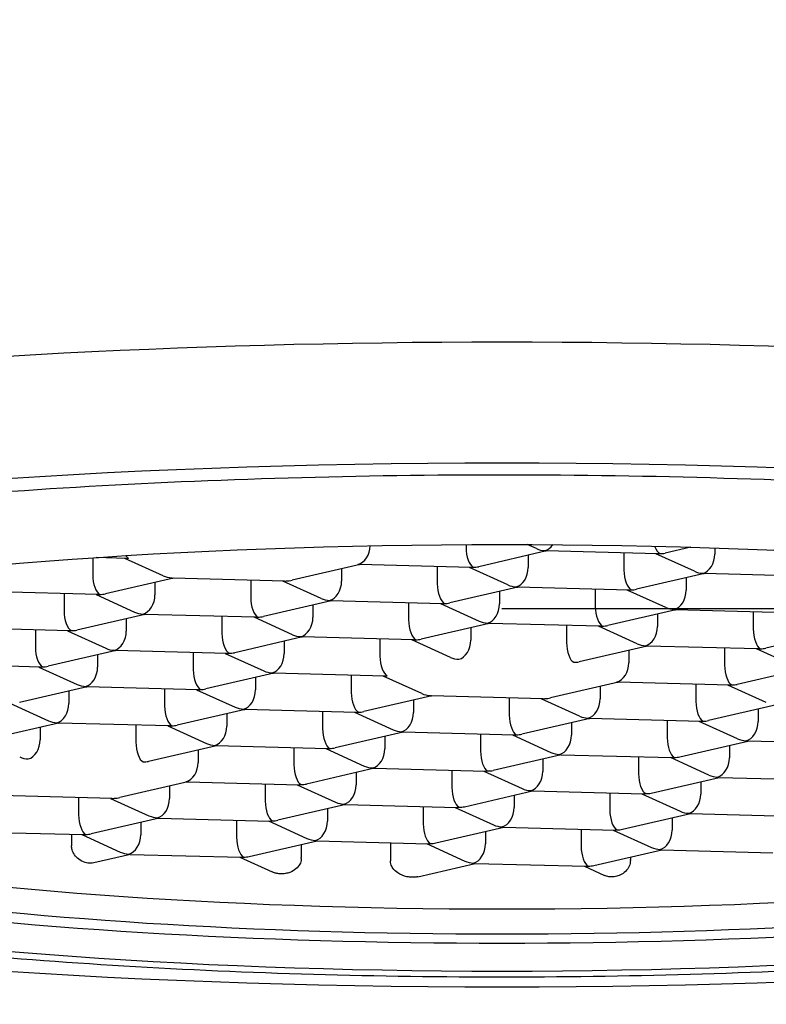
# Model space of a CAD drawing. Units: millimetres. Extents: x 1316 to 1932, y 297 to 853.
# Drawn here: x 1341 to 1346, y 684 to 692 of the extents above; entities that cross this region are included whole.
import ezdxf

# ---------------------------------------------------------------- set-up
doc = ezdxf.new("R2010")
doc.units = ezdxf.units.MM
doc.header["$LTSCALE"] = 3
doc.layers.get('0').update_dxf_attribs({"lineweight": 25})
doc.styles.get("Standard").update_dxf_attribs({"font": 'arial.ttf'})
doc.dimstyles.get("Standard").update_dxf_attribs({"dimscale": 3, "dimtxt": 7, "dimasz": 1, "dimexe": 1, "dimexo": 0, "dimgap": 0.762, "dimtad": 1, "dimtoh": 1, "dimdec": 0, "dimzin": 0, "dimdsep": 46, "dimtxsty": 'Standard', "dimblk": 'ARCHTICK', "dimcen": 0.09, "dimclrd": 8, "dimclre": 8, "dimadec": 0, "dimazin": 0, "dimtfac": 1, "dimtdec": 0, "dimtofl": 0, "dimtmove": 2, "dimatfit": 3, "dimfxl": 1, "dimtolj": 2, "dimtzin": 0, "dimarcsym": 0})

# ---------------------------------------------------------------- blocks, each defined once
blk = doc.blocks.new('_ArchTick')
at = {"color": 0, "linetype": 'ByBlock', "const_width": 0.15}
blk.add_lwpolyline([(-0.5, -0.5), (0.5, 0.5)], dxfattribs=at)
blk = doc.blocks.new('*D102')
at = {"color": 8, "lineweight": -2, "transparency": 16777216}
for p, q in [((1344.2447, 851.5167), (1472.6913, 851.5167)), ((1469.6913, 851.5167), (1469.6913, 631.848)), ((1344.2447, 631.848), (1472.6913, 631.848))]:
    blk.add_line(p, q, dxfattribs=at)
at = {"layer": 'Defpoints', "color": 0, "transparency": 16777216}
for p in [(1344.2447, 851.5167), (1344.2447, 631.848), (1469.6913, 631.848)]:
    blk.add_point(p, dxfattribs=at)
at = {"color": 8, "lineweight": -2, "transparency": 16777216, "xscale": 3, "yscale": 3, "zscale": 3}
for p, rotation in [((1469.6913, 851.5167), 90), ((1469.6913, 631.848), 270)]:
    blk.add_blockref('_ArchTick', p, dxfattribs=dict(at, rotation=rotation))
at = {"color": 0, "transparency": 16777216, "insert": (1456.6833, 741.6823), "char_height": 21, "attachment_point": 5, "rotation": 90}
blk.add_mtext('\\A2;220', dxfattribs=at)
blk = doc.blocks.new('*D103')
at = {"color": 8, "lineweight": -2, "transparency": 16777216}
for p, q in [((1344.1729, 687.2492), (1426.7158, 687.2492)), ((1423.7158, 687.2492), (1423.7158, 631.848)), ((1344.1729, 631.848), (1426.7158, 631.848))]:
    blk.add_line(p, q, dxfattribs=at)
at = {"layer": 'Defpoints', "color": 0, "transparency": 16777216}
for p in [(1344.1729, 687.2492), (1344.1729, 631.848), (1423.7158, 631.848)]:
    blk.add_point(p, dxfattribs=at)
at = {"color": 8, "lineweight": -2, "transparency": 16777216, "xscale": 3, "yscale": 3, "zscale": 3}
for p, rotation in [((1423.7158, 687.2492), 90), ((1423.7158, 631.848), 270)]:
    blk.add_blockref('_ArchTick', p, dxfattribs=dict(at, rotation=rotation))
at = {"color": 0, "transparency": 16777216, "insert": (1410.7507, 659.5486), "char_height": 21, "attachment_point": 5, "rotation": 90}
blk.add_mtext('\\A2;55', dxfattribs=at)

msp = doc.modelspace()

# ---------------------------------------------------------------- linework, layer by layer
at = {"color": 0}
for p, q in [((1343.9044, 687.7281), (1343.9044, 687.7058)), ((1344.4298, 687.6971), (1344.3608, 687.7285)), ((1345.5818, 687.708), (1345.3917, 687.664)), ((1345.7616, 687.7023), (1345.7616, 687.657)), ((1341.1188, 687.6286), (1341.1188, 687.5028)), ((1341.37, 687.6243), (1341.1436, 687.6302)), ((1341.6442, 687.4941), (1341.3578, 687.6246)), ((1344.5062, 687.68), (1343.999, 687.5625)), ((1344.3688, 687.6482), (1344.3688, 687.5555)), ((1345.3343, 687.6582), (1344.5034, 687.68)), ((1345.0831, 687.6648), (1345.0831, 687.5367)), ((1345.6085, 687.528), (1345.322, 687.6585)), ((1343.1135, 687.5785), (1342.6062, 687.461)), ((1342.976, 687.5467), (1342.976, 687.454)), ((1343.9415, 687.5567), (1343.1107, 687.5786)), ((1343.6903, 687.5633), (1343.6903, 687.4352)), ((1344.2157, 687.4265), (1343.9293, 687.557)), ((1341.7207, 687.477), (1341.2134, 687.3595)), ((1342.5488, 687.4552), (1341.7179, 687.4771)), ((1345.6849, 687.5109), (1345.1777, 687.3935)), ((1345.5475, 687.4791), (1345.5475, 687.3864)), ((1346.513, 687.4892), (1345.6822, 687.511)), ((1341.5833, 687.4452), (1341.5833, 687.3525)), ((1342.2976, 687.4618), (1342.2976, 687.3337)), ((1342.823, 687.325), (1342.5365, 687.4555)), ((1344.2922, 687.4094), (1343.7849, 687.292)), ((1345.1203, 687.3877), (1344.2894, 687.4095)), ((1344.8691, 687.3943), (1344.8691, 687.2661)), ((1341.156, 687.3537), (1340.3251, 687.3756)), ((1340.9048, 687.3603), (1340.9048, 687.2322)), ((1341.1437, 687.354), (1341.4302, 687.2235)), ((1344.1548, 687.3776), (1344.1548, 687.2849)), ((1345.3945, 687.2574), (1345.108, 687.388)), ((1342.8994, 687.3079), (1342.3922, 687.1905)), ((1342.762, 687.2761), (1342.762, 687.1834)), ((1343.7275, 687.2862), (1342.8966, 687.308)), ((1343.4763, 687.2928), (1343.4763, 687.1646)), ((1343.7152, 687.2865), (1344.0017, 687.1559)), ((1341.5067, 687.2064), (1340.9994, 687.089)), ((1341.3692, 687.1746), (1341.3692, 687.0819)), ((1342.3347, 687.1847), (1341.5039, 687.2065)), ((1342.0835, 687.1913), (1342.0835, 687.0631)), ((1342.6089, 687.0544), (1342.3225, 687.185)), ((1345.4709, 687.2404), (1344.9637, 687.1229)), ((1345.3335, 687.2085), (1345.3335, 687.1159)), ((1346.299, 687.2186), (1345.4681, 687.2404)), ((1346.0478, 687.2252), (1346.0478, 687.0971)), ((1340.942, 687.0832), (1340.1111, 687.105)), ((1344.0782, 687.1389), (1343.5709, 687.0214)), ((1343.9407, 687.107), (1343.9407, 687.0144)), ((1344.9062, 687.1171), (1344.0754, 687.1389)), ((1344.655, 687.1237), (1344.655, 686.9956)), ((1345.1804, 686.9869), (1344.894, 687.1174)), ((1340.6908, 687.0898), (1340.6908, 686.9616)), ((1340.9297, 687.0835), (1341.2162, 686.9529)), ((1342.6854, 687.0374), (1342.1781, 686.9199)), ((1343.5135, 687.0156), (1342.6826, 687.0374)), ((1346.6496, 687.0713), (1346.1424, 686.9539)), ((1342.548, 687.0055), (1342.548, 686.9129)), ((1343.2623, 687.0222), (1343.2623, 686.8941)), ((1343.7877, 686.8854), (1343.5012, 687.0159)), ((1345.2569, 686.9698), (1344.7496, 686.8524)), ((1346.085, 686.9481), (1345.2541, 686.9699)), ((1345.8338, 686.9547), (1345.8338, 686.8265)), ((1341.2926, 686.9359), (1340.7854, 686.8184)), ((1341.1552, 686.904), (1341.1552, 686.8114)), ((1342.1207, 686.9141), (1341.2898, 686.9359)), ((1341.8695, 686.9207), (1341.8695, 686.7926)), ((1342.1084, 686.9144), (1342.3949, 686.7839)), ((1345.1195, 686.938), (1345.1195, 686.8453)), ((1346.3591, 686.8178), (1346.0727, 686.9484)), ((1340.7279, 686.8126), (1339.8971, 686.8344)), ((1340.7157, 686.8129), (1341.0021, 686.6824)), ((1342.4714, 686.7668), (1341.9641, 686.6494)), ((1342.3339, 686.735), (1342.3339, 686.6423)), ((1343.2994, 686.7451), (1342.4686, 686.7669)), ((1343.0482, 686.7517), (1343.0482, 686.6235)), ((1343.5736, 686.6148), (1343.2872, 686.7454)), ((1346.4356, 686.8008), (1345.9284, 686.6833)), ((1341.0786, 686.6653), (1340.5713, 686.5479)), ((1341.9067, 686.6436), (1341.0758, 686.6654)), ((1345.0428, 686.6993), (1344.5356, 686.5818)), ((1344.9054, 686.6674), (1344.9054, 686.5747)), ((1345.8709, 686.6775), (1345.0401, 686.6993)), ((1345.6197, 686.6841), (1345.6197, 686.556)), ((1346.1451, 686.5473), (1345.8587, 686.6778)), ((1340.9412, 686.6335), (1340.9412, 686.5408)), ((1341.6555, 686.6502), (1341.6555, 686.522)), ((1341.8944, 686.6439), (1342.1809, 686.5133)), ((1343.6501, 686.5978), (1343.1428, 686.4803)), ((1344.4782, 686.576), (1343.6473, 686.5978)), ((1340.5016, 686.5424), (1340.7881, 686.4118)), ((1343.5127, 686.5659), (1343.5127, 686.4732)), ((1344.227, 686.5826), (1344.227, 686.4545)), ((1344.7524, 686.4458), (1344.4659, 686.5763)), ((1346.2216, 686.5302), (1345.7143, 686.4127)), ((1342.2573, 686.4963), (1341.7501, 686.3788)), ((1342.1199, 686.4644), (1342.1199, 686.3717)), ((1343.0854, 686.4745), (1342.2545, 686.4963)), ((1342.8342, 686.4811), (1342.8342, 686.353)), ((1343.0731, 686.4748), (1343.3596, 686.3443)), ((1346.0841, 686.4984), (1346.0841, 686.4057)), ((1340.8646, 686.3948), (1340.3573, 686.2773)), ((1341.6926, 686.373), (1340.8618, 686.3948)), ((1341.4414, 686.3796), (1341.4414, 686.2515)), ((1341.6804, 686.3733), (1341.9668, 686.2428)), ((1344.8288, 686.4287), (1344.3216, 686.3112)), ((1344.6914, 686.3969), (1344.6914, 686.3042)), ((1345.6569, 686.4069), (1344.826, 686.4288)), ((1345.4057, 686.4135), (1345.4057, 686.2854)), ((1345.9311, 686.2767), (1345.6446, 686.4073)), ((1340.7271, 686.3629), (1340.7271, 686.2702)), ((1343.4361, 686.3272), (1342.9288, 686.2097)), ((1343.2986, 686.2954), (1343.2986, 686.2027)), ((1344.2641, 686.3054), (1343.4333, 686.3273)), ((1344.0129, 686.312), (1344.0129, 686.1839)), ((1344.2519, 686.3058), (1344.5383, 686.1752)), ((1342.0433, 686.2257), (1341.536, 686.1082)), ((1342.0405, 686.2258), (1342.8714, 686.2039)), ((1345.5003, 686.1422), (1346.0075, 686.2596)), ((1345.8701, 686.2278), (1345.8701, 686.1351)), ((1346.8356, 686.2379), (1346.0047, 686.2597)), ((1341.9059, 686.1939), (1341.9059, 686.1012)), ((1342.6202, 686.2105), (1342.6202, 686.0824)), ((1342.8591, 686.2043), (1343.1456, 686.0737)), ((1344.6148, 686.1581), (1344.1075, 686.0407)), ((1344.612, 686.1582), (1345.4429, 686.1364)), ((1344.4774, 686.1263), (1344.4774, 686.0336)), ((1345.1917, 686.143), (1345.1917, 686.0149)), ((1345.717, 686.0062), (1345.4306, 686.1367)), ((1343.222, 686.0566), (1342.7148, 685.9392)), ((1343.0846, 686.0248), (1343.0846, 685.9321)), ((1343.2192, 686.0567), (1344.0501, 686.0349)), ((1343.7989, 686.0415), (1343.7989, 685.9134)), ((1344.0378, 686.0352), (1344.3243, 685.9047)), ((1341.8293, 685.9551), (1341.322, 685.8377)), ((1341.6918, 685.9233), (1341.6918, 685.8306)), ((1341.8265, 685.9552), (1342.6573, 685.9334)), ((1342.4061, 685.94), (1342.4061, 685.8119)), ((1342.6451, 685.9337), (1342.9315, 685.8032)), ((1345.2863, 685.8716), (1345.7935, 685.9891)), ((1345.6561, 685.9573), (1345.6561, 685.8646)), ((1345.7907, 685.9892), (1346.6216, 685.9673)), ((1341.2646, 685.8319), (1340.4337, 685.8537)), ((1343.8935, 685.7701), (1344.4007, 685.8876)), ((1344.2633, 685.8558), (1344.2633, 685.7631)), ((1344.398, 685.8877), (1345.2288, 685.8658)), ((1344.9776, 685.8724), (1344.9776, 685.7443)), ((1345.2166, 685.8661), (1345.503, 685.7356)), ((1341.0134, 685.8385), (1341.0134, 685.7104)), ((1341.2523, 685.8322), (1341.5388, 685.7017)), ((1343.008, 685.7861), (1342.5007, 685.6686)), ((1343.0052, 685.7862), (1343.8361, 685.7643)), ((1342.8706, 685.7543), (1342.8706, 685.6616)), ((1343.5849, 685.7709), (1343.5849, 685.6428)), ((1343.8238, 685.7647), (1344.1103, 685.6341)), ((1345.0722, 685.6011), (1345.5795, 685.7185)), ((1345.5767, 685.7186), (1346.4075, 685.6968)), ((1341.6152, 685.6846), (1341.108, 685.5671)), ((1341.4778, 685.6528), (1341.4778, 685.5601)), ((1341.6124, 685.6847), (1342.4433, 685.6628)), ((1342.1921, 685.6694), (1342.1921, 685.5413)), ((1342.431, 685.6632), (1342.7175, 685.5326)), ((1345.442, 685.6867), (1345.442, 685.594)), ((1340.2197, 685.5832), (1341.0505, 685.5613)), ((1340.9608, 685.5637), (1340.9608, 685.486)), ((1341.0383, 685.5617), (1341.3247, 685.4311)), ((1343.6795, 685.4996), (1344.1867, 685.617)), ((1344.0493, 685.5852), (1344.0493, 685.4925)), ((1344.1839, 685.6171), (1345.0148, 685.5953)), ((1344.7636, 685.6019), (1344.7636, 685.4737)), ((1345.0025, 685.5956), (1345.289, 685.4651)), ((1342.2867, 685.3981), (1342.794, 685.5155)), ((1342.675, 685.488), (1342.675, 685.3914)), ((1342.7912, 685.5156), (1343.622, 685.4938)), ((1343.3401, 685.5012), (1343.3401, 685.3739)), ((1343.6098, 685.4941), (1343.8962, 685.3636)), ((1341.4012, 685.414), (1341.126, 685.3503)), ((1341.3984, 685.4141), (1342.2293, 685.3923)), ((1344.8582, 685.3305), (1345.3654, 685.448)), ((1345.3626, 685.448), (1346.1935, 685.4262)), ((1342.217, 685.3926), (1342.4567, 685.2834)), ((1343.5437, 685.2471), (1343.9727, 685.3465)), ((1343.9699, 685.3465), (1344.8008, 685.3247)), ((1345.1311, 685.3937), (1345.1311, 685.3765)), ((1344.7885, 685.325), (1344.9385, 685.2567))]:
    msp.add_line(p, q, dxfattribs=at)
for centre, major_axis, ratio, start_param, end_param in [((1344.173, 687.0613), (-11.95, 0), 0.182236, 3.543035, 5.881762), ((1343.1008, 687.7039), (0.0284, 0.1231), 0.687461, 3.465631, 4.989636), ((1343.958, 687.6813), (0.0126, -0.1252), 0.41599, 4.474252, 6.045048), ((1344.4936, 687.8054), (-0.1423, 0.0143), 0.858065, 1.193732, 1.656697), ((1344.4936, 687.8054), (0.0284, 0.1231), 0.687461, 3.465631, 4.193512), ((1345.3507, 687.7828), (0.0126, -0.1252), 0.41599, 5.239778, 6.045048), ((1341.3865, 687.7489), (0.0126, -0.1252), 0.41599, 5.654018, 6.045048), ((1341.3865, 687.7489), (0.0284, 0.1231), 0.687461, 3.280519, 3.465631), ((1344.4936, 687.8054), (0.0126, -0.1252), 0.41599, 6.045048, 6.230159), ((1345.3507, 687.7828), (0.0284, 0.1231), 0.687461, 3.280519, 3.465631), ((1345.3507, 687.7828), (-0.1423, 0.0143), 0.858065, 1.656697, 1.94786), ((1345.6723, 687.6363), (0.0284, 0.1231), 0.687461, 3.465631, 5.036427), ((1344.173, 686.2818), (8.025, 0), 0.182236, 2.053281, 7.371497), ((1343.1008, 687.7039), (0.0126, -0.1252), 0.41599, 6.045048, 6.230159), ((1343.958, 687.6813), (0.0284, 0.1231), 0.687461, 3.280519, 3.465631), ((1343.958, 687.6813), (-0.1423, 0.0143), 0.858065, 1.656697, 1.94786), ((1344.2795, 687.5348), (0.0284, 0.1231), 0.687461, 3.465631, 5.036427), ((1341.1724, 687.4783), (0.0126, -0.1252), 0.41599, 4.474252, 6.045048), ((1341.708, 687.6024), (-0.1423, 0.0143), 0.858065, 1.193732, 1.656697), ((1341.708, 687.6024), (0.0126, -0.1252), 0.41599, 6.045048, 6.230159), ((1345.1367, 687.5123), (0.0126, -0.1252), 0.41599, 4.474252, 6.045048), ((1345.6723, 687.6363), (-0.1423, 0.0143), 0.858065, 1.193732, 1.656697), ((1345.6723, 687.6363), (0.0126, -0.1252), 0.41599, 6.045048, 6.230159), ((1342.5652, 687.5798), (0.0284, 0.1231), 0.687461, 3.280519, 3.465631), ((1342.5652, 687.5798), (-0.1423, 0.0143), 0.858065, 1.656697, 1.94786), ((1342.8868, 687.4333), (0.0284, 0.1231), 0.687461, 3.465631, 5.036427), ((1343.7439, 687.4108), (0.0126, -0.1252), 0.41599, 4.474252, 6.045048), ((1344.2795, 687.5348), (-0.1423, 0.0143), 0.858065, 1.193732, 1.656697), ((1344.2795, 687.5348), (0.0126, -0.1252), 0.41599, 6.045048, 6.230159), ((1345.1367, 687.5123), (-0.1423, 0.0143), 0.858065, 1.656697, 1.94786), ((1341.1724, 687.4783), (0.0284, 0.1231), 0.687461, 3.280519, 3.465631), ((1341.1724, 687.4783), (-0.1423, 0.0143), 0.858065, 1.656697, 1.94786), ((1341.494, 687.3318), (0.0284, 0.1231), 0.687461, 3.465631, 5.036427), ((1342.3512, 687.3093), (0.0126, -0.1252), 0.41599, 4.474252, 6.045048), ((1342.8868, 687.4333), (-0.1423, 0.0143), 0.858065, 1.193732, 1.656697), ((1345.1367, 687.5123), (0.0284, 0.1231), 0.687461, 3.280519, 3.465631), ((1345.4583, 687.3657), (0.0284, 0.1231), 0.687461, 3.465631, 5.036427), ((1342.8868, 687.4333), (0.0126, -0.1252), 0.41599, 6.045048, 6.230159), ((1343.7439, 687.4108), (0.0284, 0.1231), 0.687461, 3.280519, 3.465631), ((1343.7439, 687.4108), (-0.1423, 0.0143), 0.858065, 1.656697, 1.94786), ((1344.0655, 687.2642), (0.0284, 0.1231), 0.687461, 3.465631, 5.036427), ((1344.9227, 687.2417), (0.0126, -0.1252), 0.41599, 4.474252, 6.045048), ((1345.4583, 687.3657), (-0.1423, 0.0143), 0.858065, 1.193732, 1.656697), ((1340.9584, 687.2078), (0.0126, -0.1252), 0.41599, 4.474252, 6.045048), ((1341.494, 687.3318), (-0.1423, 0.0143), 0.858065, 1.193732, 1.656697), ((1341.494, 687.3318), (0.0126, -0.1252), 0.41599, 6.045048, 6.230159), ((1342.3512, 687.3093), (0.0284, 0.1231), 0.687461, 3.280519, 3.465631), ((1342.3512, 687.3093), (-0.1423, 0.0143), 0.858065, 1.656697, 1.94786), ((1342.6727, 687.1627), (0.0284, 0.1231), 0.687461, 3.465631, 5.036427), ((1345.4583, 687.3657), (0.0126, -0.1252), 0.41599, 6.045048, 6.230159), ((1343.5299, 687.1402), (0.0126, -0.1252), 0.41599, 4.474252, 6.045048), ((1344.0655, 687.2642), (-0.1423, 0.0143), 0.858065, 1.193732, 1.656697), ((1344.0655, 687.2642), (0.0126, -0.1252), 0.41599, 6.045048, 6.230159), ((1344.9227, 687.2417), (0.0284, 0.1231), 0.687461, 3.280519, 3.465631), ((1344.9227, 687.2417), (-0.1423, 0.0143), 0.858065, 1.656697, 1.94786), ((1345.2442, 687.0952), (0.0284, 0.1231), 0.687461, 3.465631, 5.036427), ((1340.9584, 687.2078), (0.0284, 0.1231), 0.687461, 3.280519, 3.465631), ((1340.9584, 687.2078), (-0.1423, 0.0143), 0.858065, 1.656697, 1.94786), ((1341.28, 687.0612), (0.0284, 0.1231), 0.687461, 3.465631, 5.036427), ((1342.1371, 687.0387), (0.0126, -0.1252), 0.41599, 4.474252, 6.045048), ((1342.6727, 687.1627), (-0.1423, 0.0143), 0.858065, 1.193732, 1.656697), ((1342.6727, 687.1627), (0.0126, -0.1252), 0.41599, 6.045048, 6.230159), ((1346.1014, 687.0727), (0.0126, -0.1252), 0.41599, 4.474252, 6.045048), ((1340.7444, 686.9372), (0.0126, -0.1252), 0.41599, 4.474252, 6.045048), ((1341.28, 687.0612), (-0.1423, 0.0143), 0.858065, 1.193732, 1.656697), ((1343.5299, 687.1402), (0.0284, 0.1231), 0.687461, 3.280519, 3.465631), ((1343.5299, 687.1402), (-0.1423, 0.0143), 0.858065, 1.656697, 1.94786), ((1343.8515, 686.9937), (0.0284, 0.1231), 0.687461, 3.465631, 5.036427), ((1344.7086, 686.9712), (0.0126, -0.1252), 0.41599, 4.474252, 6.045048), ((1345.2442, 687.0952), (-0.1423, 0.0143), 0.858065, 1.193732, 1.656697), ((1345.2442, 687.0952), (0.0126, -0.1252), 0.41599, 6.045048, 6.230159), ((1346.1014, 687.0727), (-0.1423, 0.0143), 0.858065, 1.656697, 1.94786), ((1344.173, 686.2818), (8.4, 0), 0.182236, 2.737382, 6.687396), ((1341.28, 687.0612), (0.0126, -0.1252), 0.41599, 6.045048, 6.230159), ((1342.1371, 687.0387), (0.0284, 0.1231), 0.687461, 3.280519, 3.465631), ((1342.1371, 687.0387), (-0.1423, 0.0143), 0.858065, 1.656697, 1.94786), ((1342.4587, 686.8922), (0.0284, 0.1231), 0.687461, 3.465631, 5.036427), ((1343.3159, 686.8697), (0.0126, -0.1252), 0.41599, 4.474252, 6.045048), ((1343.8515, 686.9937), (-0.1423, 0.0143), 0.858065, 1.193732, 1.656697), ((1346.1014, 687.0727), (0.0284, 0.1231), 0.687461, 3.280519, 3.465631), ((1340.7444, 686.9372), (0.0284, 0.1231), 0.687461, 3.280519, 3.465631), ((1340.7444, 686.9372), (-0.1423, 0.0143), 0.858065, 1.656697, 1.94786), ((1341.0659, 686.7907), (0.0284, 0.1231), 0.687461, 3.465631, 5.036427), ((1344.7086, 686.9712), (-0.1423, 0.0143), 0.858065, 1.656697, 1.94786), ((1345.0302, 686.8246), (0.0284, 0.1231), 0.687461, 3.465631, 5.036427), ((1345.8874, 686.8021), (0.0126, -0.1252), 0.41599, 4.474252, 6.045048), ((1341.9231, 686.7682), (0.0126, -0.1252), 0.41599, 4.474252, 6.045048), ((1342.4587, 686.8922), (-0.1423, 0.0143), 0.858065, 1.193732, 1.656697), ((1342.4587, 686.8922), (0.0126, -0.1252), 0.41599, 6.045048, 6.230159), ((1343.3159, 686.8697), (0.0284, 0.1231), 0.687461, 3.280519, 3.465631), ((1341.0659, 686.7907), (-0.1423, 0.0143), 0.858065, 1.193732, 1.656697), ((1341.0659, 686.7907), (0.0126, -0.1252), 0.41599, 6.045048, 6.230159), ((1345.0302, 686.8246), (0.0126, -0.1252), 0.41599, 6.045048, 6.230159), ((1345.8874, 686.8021), (0.0284, 0.1231), 0.687461, 3.280519, 3.465631), ((1345.8874, 686.8021), (-0.1423, 0.0143), 0.858065, 1.656697, 1.94786), ((1341.9231, 686.7682), (0.0284, 0.1231), 0.687461, 3.280519, 3.465631), ((1341.9231, 686.7682), (-0.1423, 0.0143), 0.858065, 1.656697, 1.94786), ((1342.2447, 686.6216), (0.0284, 0.1231), 0.687461, 3.465631, 5.036427), ((1343.1018, 686.5991), (0.0126, -0.1252), 0.41599, 4.474252, 6.045048), ((1343.6374, 686.7231), (-0.1423, 0.0143), 0.858065, 1.193732, 1.656697), ((1343.6374, 686.7231), (0.0126, -0.1252), 0.41599, 6.045048, 6.230159), ((1340.8519, 686.5201), (0.0284, 0.1231), 0.687461, 3.465631, 5.036427), ((1341.7091, 686.4976), (0.0126, -0.1252), 0.41599, 4.474252, 6.045048), ((1342.2447, 686.6216), (-0.1423, 0.0143), 0.858065, 1.193732, 1.656697), ((1344.4946, 686.7006), (0.0284, 0.1231), 0.687461, 3.280519, 3.465631), ((1344.4946, 686.7006), (-0.1423, 0.0143), 0.858065, 1.656697, 1.94786), ((1344.8162, 686.5541), (0.0284, 0.1231), 0.687461, 3.465631, 5.036427), ((1345.6733, 686.5316), (0.0126, -0.1252), 0.41599, 4.474252, 6.045048), ((1342.2447, 686.6216), (0.0126, -0.1252), 0.41599, 6.045048, 6.230159), ((1343.1018, 686.5991), (0.0284, 0.1231), 0.687461, 3.280519, 3.465631), ((1343.1018, 686.5991), (-0.1423, 0.0143), 0.858065, 1.656697, 1.94786), ((1343.4234, 686.4526), (0.0284, 0.1231), 0.687461, 3.465631, 5.036427), ((1344.2806, 686.4301), (0.0126, -0.1252), 0.41599, 4.474252, 6.045048), ((1344.8162, 686.5541), (-0.1423, 0.0143), 0.858065, 1.193732, 1.656697), ((1344.173, 686.4688), (8.025, 0), 0.182236, 3.205573, 6.219205), ((1340.8519, 686.5201), (-0.1423, 0.0143), 0.858065, 1.193732, 1.656697), ((1340.8519, 686.5201), (0.0126, -0.1252), 0.41599, 6.045048, 6.230159), ((1341.7091, 686.4976), (0.0284, 0.1231), 0.687461, 3.280519, 3.465631), ((1341.7091, 686.4976), (-0.1423, 0.0143), 0.858065, 1.656697, 1.94786), ((1342.0306, 686.3511), (0.0284, 0.1231), 0.687461, 3.465631, 5.036427), ((1344.8162, 686.5541), (0.0126, -0.1252), 0.41599, 6.045048, 6.230159), ((1345.6733, 686.5316), (0.0284, 0.1231), 0.687461, 3.280519, 3.465631), ((1345.6733, 686.5316), (-0.1423, 0.0143), 0.858065, 1.656697, 1.94786), ((1345.9949, 686.385), (-0.0284, -0.1231), 0.687461, 0.324038, 1.894834), ((1342.8878, 686.3286), (0.0126, -0.1252), 0.41599, 4.474252, 6.045048), ((1343.4234, 686.4526), (-0.1423, 0.0143), 0.858065, 1.193732, 1.656697), ((1343.4234, 686.4526), (0.0126, -0.1252), 0.41599, 6.045048, 6.230159), ((1344.2806, 686.4301), (0.0284, 0.1231), 0.687461, 3.280519, 3.465631), ((1344.2806, 686.4301), (-0.1423, 0.0143), 0.858065, 1.656697, 1.94786), ((1344.6021, 686.2835), (0.0284, 0.1231), 0.687461, 3.465631, 5.036427), ((1340.6379, 686.2496), (0.0284, 0.1231), 0.687461, 3.465631, 5.036427), ((1341.495, 686.2271), (0.0126, -0.1252), 0.41599, 4.474252, 6.045048), ((1342.0306, 686.3511), (-0.1423, 0.0143), 0.858065, 1.193732, 1.656697), ((1342.0306, 686.3511), (0.0126, -0.1252), 0.41599, 6.045048, 6.230159), ((1345.4593, 686.261), (0.0126, -0.1252), 0.41599, 4.474252, 6.045048), ((1345.9949, 686.385), (-0.1423, 0.0143), 0.858065, 1.193732, 1.656697), ((1345.9949, 686.385), (0.0126, -0.1252), 0.41599, 6.045048, 6.230159), ((1342.8878, 686.3286), (0.0284, 0.1231), 0.687461, 3.280519, 3.465631), ((1342.8878, 686.3286), (-0.1423, 0.0143), 0.858065, 1.656697, 1.94786), ((1343.2094, 686.182), (0.0284, 0.1231), 0.687461, 3.465631, 5.036427), ((1344.0665, 686.1595), (0.0126, -0.1252), 0.41599, 4.474252, 6.045048), ((1344.6021, 686.2835), (-0.1423, 0.0143), 0.858065, 1.193732, 1.656697), ((1344.6021, 686.2835), (0.0126, -0.1252), 0.41599, 6.045048, 6.230159), ((1340.6379, 686.2496), (-0.1423, 0.0143), 0.858065, 1.193732, 1.656697), ((1341.495, 686.2271), (-0.1423, 0.0143), 0.858065, 1.656697, 1.94786), ((1341.8166, 686.0805), (0.0284, 0.1231), 0.687461, 3.465631, 5.036427), ((1342.6738, 686.058), (0.0126, -0.1252), 0.41599, 4.474252, 6.045048), ((1343.2094, 686.182), (-0.1423, 0.0143), 0.858065, 1.193732, 1.656697), ((1345.4593, 686.261), (-0.0284, -0.1231), 0.687461, 0.138927, 0.324038), ((1345.4593, 686.261), (-0.1423, 0.0143), 0.858065, 1.656697, 1.94786), ((1345.7808, 686.1145), (-0.0284, -0.1231), 0.687461, 0.324038, 1.894834), ((1343.2094, 686.182), (0.0126, -0.1252), 0.41599, 6.045048, 6.230159), ((1344.0665, 686.1595), (0.0284, 0.1231), 0.687461, 3.280519, 3.465631), ((1344.0665, 686.1595), (-0.1423, 0.0143), 0.858065, 1.656697, 1.94786), ((1344.3881, 686.013), (-0.0284, -0.1231), 0.687461, 0.324038, 1.894834), ((1345.2453, 685.9904), (0.0126, -0.1252), 0.41599, 4.474252, 6.045048), ((1345.7808, 686.1145), (-0.1423, 0.0143), 0.858065, 1.193732, 1.656697), ((1341.8166, 686.0805), (0.0126, -0.1252), 0.41599, 6.045048, 6.230159), ((1342.6738, 686.058), (0.0284, 0.1231), 0.687461, 3.280519, 3.465631), ((1342.6738, 686.058), (-0.1423, 0.0143), 0.858065, 1.656697, 1.94786), ((1342.9953, 685.9115), (0.0284, 0.1231), 0.687461, 3.465631, 5.036427), ((1345.7808, 686.1145), (0.0126, -0.1252), 0.41599, 6.045048, 6.230159), ((1343.8525, 685.8889), (0.0126, -0.1252), 0.41599, 4.474252, 6.045048), ((1344.3881, 686.013), (-0.1423, 0.0143), 0.858065, 1.193732, 1.656697), ((1344.3881, 686.013), (0.0126, -0.1252), 0.41599, 6.045048, 6.230159), ((1345.2453, 685.9904), (-0.0284, -0.1231), 0.687461, 0.138927, 0.324038), ((1345.2453, 685.9904), (-0.1423, 0.0143), 0.858065, 1.656697, 1.94786), ((1345.5668, 685.8439), (-0.0284, -0.1231), 0.687461, 0.324038, 1.894834), ((1341.281, 685.9565), (0.0284, 0.1231), 0.687461, 3.280519, 3.465631), ((1341.281, 685.9565), (-0.1423, 0.0143), 0.858065, 1.656697, 1.94786), ((1341.6026, 685.81), (0.0284, 0.1231), 0.687461, 3.465631, 5.036427), ((1342.4597, 685.7874), (0.0126, -0.1252), 0.41599, 4.474252, 6.045048), ((1342.9953, 685.9115), (-0.1423, 0.0143), 0.858065, 1.193732, 1.656697), ((1342.9953, 685.9115), (0.0126, -0.1252), 0.41599, 6.045048, 6.230159), ((1341.067, 685.6859), (0.0126, -0.1252), 0.41599, 4.474252, 6.045048), ((1343.8525, 685.8889), (-0.0284, -0.1231), 0.687461, 0.138927, 0.324038), ((1343.8525, 685.8889), (-0.1423, 0.0143), 0.858065, 1.656697, 1.94786), ((1344.1741, 685.7424), (-0.0284, -0.1231), 0.687461, 0.324038, 1.894834), ((1345.0312, 685.7199), (0.0126, -0.1252), 0.41599, 4.474252, 6.045048), ((1345.5668, 685.8439), (-0.1423, 0.0143), 0.858065, 1.193732, 1.656697), ((1345.5668, 685.8439), (0.0126, -0.1252), 0.41599, 6.045048, 6.230159), ((1341.6026, 685.81), (-0.1423, 0.0143), 0.858065, 1.193732, 1.656697), ((1341.6026, 685.81), (0.0126, -0.1252), 0.41599, 6.045048, 6.230159), ((1342.4597, 685.7874), (0.0284, 0.1231), 0.687461, 3.280519, 3.465631), ((1342.4597, 685.7874), (-0.1423, 0.0143), 0.858065, 1.656697, 1.94786), ((1342.7813, 685.6409), (-0.0284, -0.1231), 0.687461, 0.324038, 1.894834), ((1343.6385, 685.6184), (0.0126, -0.1252), 0.41599, 4.474252, 6.045048), ((1344.1741, 685.7424), (-0.1423, 0.0143), 0.858065, 1.193732, 1.656697), ((1341.067, 685.6859), (0.0284, 0.1231), 0.687461, 3.280519, 3.465631), ((1341.067, 685.6859), (-0.1423, 0.0143), 0.858065, 1.656697, 1.94786), ((1341.3885, 685.5394), (0.0284, 0.1231), 0.687461, 3.465631, 5.036427), ((1344.1741, 685.7424), (0.0126, -0.1252), 0.41599, 6.045048, 6.230159), ((1345.0312, 685.7199), (-0.0284, -0.1231), 0.687461, 0.138927, 0.324038), ((1345.0312, 685.7199), (-0.1423, 0.0143), 0.858065, 1.656697, 1.94786), ((1345.3528, 685.5733), (-0.0284, -0.1231), 0.687461, 0.324038, 1.894834), ((1341.2592, 685.5548), (-0.0682, -0.4777), 0.608064, 4.94296, 4.961556), ((1342.2457, 685.5169), (0.0126, -0.1252), 0.41599, 4.474252, 6.045048), ((1342.7813, 685.6409), (-0.1423, 0.0143), 0.858065, 1.193732, 1.656697), ((1342.7813, 685.6409), (0.0126, -0.1252), 0.41599, 6.045048, 6.230159), ((1343.6385, 685.6184), (-0.0284, -0.1231), 0.687461, 0.138927, 0.324038), ((1343.6385, 685.6184), (-0.1423, 0.0143), 0.858065, 1.656697, 1.94786), ((1343.96, 685.4718), (-0.0284, -0.1231), 0.687461, 0.324038, 1.894834), ((1341.3885, 685.5394), (-0.1423, 0.0143), 0.858065, 1.193732, 1.656697), ((1341.3885, 685.5394), (0.0126, -0.1252), 0.41599, 6.045048, 6.230159), ((1344.8172, 685.4493), (0.0126, -0.1252), 0.41599, 4.474252, 6.045048), ((1345.3528, 685.5733), (-0.1423, 0.0143), 0.858065, 1.193732, 1.656697), ((1345.3528, 685.5733), (0.0126, -0.1252), 0.41599, 6.045048, 6.230159), ((1342.2457, 685.5169), (-0.0284, -0.1231), 0.687461, 0.138927, 0.324038), ((1342.2457, 685.5169), (-0.1423, 0.0143), 0.858065, 1.656697, 1.94786), ((1343.5843, 685.4291), (0.0512, 0.4042), 0.590837, 1.782023, 1.803997), ((1343.96, 685.4718), (-0.1423, 0.0143), 0.858065, 1.193732, 1.656697), ((1343.96, 685.4718), (0.0126, -0.1252), 0.41599, 6.045048, 6.230159), ((1344.8596, 685.501), (-0.0703, 0.5965), 0.439581, 4.435465, 4.45057), ((1344.8172, 685.4493), (-0.0284, -0.1231), 0.687461, 0.138927, 0.324038), ((1344.8172, 685.4493), (-0.1423, 0.0143), 0.858065, 1.656697, 1.94786)]:
    msp.add_ellipse(centre, major_axis=major_axis, ratio=ratio, start_param=start_param, end_param=end_param, dxfattribs=at)
for centre, major_axis in [((1344.173, 686.3801), (-10.75, 0)), ((1344.173, 686.1343), (8.75, 0))]:
    msp.add_ellipse(centre, major_axis=major_axis, ratio=0.182236, dxfattribs=at)
for points, knots in [([(1334.098, 686.5768), (1334.098, 686.6579), (1334.1928, 686.8093), (1334.7828, 687.1403), (1335.2185, 687.3025), (1336.3757, 687.607), (1337.1158, 687.7486), (1338.8163, 687.9855), (1339.7801, 688.0802), (1341.8276, 688.2104), (1342.9115, 688.2456), (1345.0868, 688.2523), (1346.1778, 688.2238), (1348.2543, 688.106), (1349.2394, 688.0167), (1351.0005, 687.7874), (1351.7771, 687.6474), (1353.034, 687.3351), (1353.5191, 687.1616), (1354.1211, 686.8304), (1354.2344, 686.6774), (1354.2475, 686.591), (1354.248, 686.5839), (1354.248, 686.5768)], [1.570806, 1.570806, 1.570806, 1.570806, 1.884965, 1.884965, 2.176623, 2.176623, 2.488768, 2.488768, 2.805985, 2.805985, 3.124565, 3.124565, 3.443466, 3.443466, 3.762113, 3.762113, 4.07956, 4.07956, 4.39249, 4.39249, 4.68485, 4.68485, 4.712398, 4.712398, 4.712398, 4.712398]), ([(1353.523, 686.5276), (1353.523, 686.3411), (1353.4437, 686.1685), (1353.1543, 685.8105), (1352.896, 685.6626), (1352.0896, 685.3174), (1351.4509, 685.1453), (1349.9671, 684.8667), (1349.1523, 684.7575), (1347.3923, 684.5945), (1346.4504, 684.5399), (1344.5253, 684.4883), (1343.5427, 684.4911), (1341.6312, 684.5533), (1340.7027, 684.6127), (1338.9878, 684.7832), (1338.2026, 684.8944), (1336.8415, 685.1622), (1336.2718, 685.318), (1335.3509, 685.6979), (1334.972, 685.8993), (1334.8324, 686.3976), (1334.823, 686.4625), (1334.823, 686.5276)], [3.522014, 3.522014, 3.522014, 3.522014, 3.668274, 3.668274, 3.92458, 3.92458, 4.292541, 4.292541, 4.622681, 4.622681, 4.946831, 4.946831, 5.269479, 5.269479, 5.592188, 5.592188, 5.916603, 5.916603, 6.247597, 6.247597, 6.612602, 6.612602, 6.663607, 6.663607, 6.663607, 6.663607]), ([(1341.126, 685.3503), (1341.1194, 685.3488), (1341.1126, 685.3479), (1341.1032, 685.3475), (1341.1008, 685.3475), (1341.097, 685.3476), (1341.0957, 685.3477), (1341.0934, 685.3478), (1341.0924, 685.3479), (1341.0903, 685.3481), (1341.0892, 685.3482), (1341.0862, 685.3485), (1341.0844, 685.3487), (1341.0763, 685.3499), (1341.0699, 685.3514), (1341.0465, 685.3583), (1341.0298, 685.3668), (1341.0029, 685.3871), (1340.9921, 685.398), (1340.9752, 685.422), (1340.9689, 685.4348), (1340.9624, 685.4578), (1340.961, 685.4675), (1340.9609, 685.4772)], [0.05541095, 0.05541095, 0.05541095, 0.05541095, 0.05770147, 0.05770147, 0.05851269, 0.05851269, 0.05892711, 0.05892711, 0.05925247, 0.05925247, 0.0596131, 0.0596131, 0.0602035, 0.0602035, 0.06223178, 0.06223178, 0.0678216, 0.0678216, 0.07236462, 0.07236462, 0.07663232, 0.07663232, 0.0796196, 0.0796196, 0.0796196, 0.0796196]), ([(1342.675, 685.3826), (1342.6749, 685.3774), (1342.6745, 685.3723), (1342.6714, 685.3548), (1342.6667, 685.3432), (1342.6515, 685.3187), (1342.6394, 685.3068), (1342.6106, 685.287), (1342.5933, 685.2794), (1342.5629, 685.2714), (1342.5502, 685.2694), (1342.5346, 685.2686), (1342.5318, 685.2685), (1342.5272, 685.2685), (1342.5254, 685.2685), (1342.5222, 685.2686), (1342.5208, 685.2686), (1342.5178, 685.2687), (1342.5162, 685.2688), (1342.5121, 685.2691), (1342.5095, 685.2694), (1342.4982, 685.2707), (1342.4895, 685.2723), (1342.4726, 685.2769), (1342.4645, 685.2798), (1342.4567, 685.2834)], [0.04270913, 0.04270913, 0.04270913, 0.04270913, 0.04436365, 0.04436365, 0.04840601, 0.04840601, 0.05389084, 0.05389084, 0.05996048, 0.05996048, 0.06398643, 0.06398643, 0.06486666, 0.06486666, 0.06542448, 0.06542448, 0.06586204, 0.06586204, 0.0663462, 0.0663462, 0.06713666, 0.06713666, 0.06982795, 0.06982795, 0.07242838, 0.07242838, 0.07242838, 0.07242838]), ([(1343.5437, 685.2471), (1343.5358, 685.2453), (1343.5276, 685.2441), (1343.5165, 685.2432), (1343.5135, 685.243), (1343.5088, 685.2429), (1343.5069, 685.2428), (1343.5036, 685.2428), (1343.5022, 685.2428), (1343.4992, 685.2429), (1343.4976, 685.2429), (1343.4934, 685.2431), (1343.4909, 685.2433), (1343.4799, 685.2442), (1343.4714, 685.2455), (1343.4388, 685.2524), (1343.4158, 685.2619), (1343.3817, 685.2846), (1343.3685, 685.2966), (1343.3518, 685.3204), (1343.3466, 685.331), (1343.3413, 685.3497), (1343.3402, 685.3574), (1343.3401, 685.3651)], [0.05800217, 0.05800217, 0.05800217, 0.05800217, 0.06040109, 0.06040109, 0.06124877, 0.06124877, 0.0617814, 0.0617814, 0.06219577, 0.06219577, 0.0626508, 0.0626508, 0.06338586, 0.06338586, 0.0658104, 0.0658104, 0.07288835, 0.07288835, 0.07820668, 0.07820668, 0.08179992, 0.08179992, 0.08418896, 0.08418896, 0.08418896, 0.08418896]), ([(1345.131, 685.3677), (1345.131, 685.3643), (1345.1308, 685.361), (1345.129, 685.3429), (1345.1245, 685.3288), (1345.1093, 685.3011), (1345.0981, 685.2882), (1345.0738, 685.2687), (1345.0612, 685.2615), (1345.0355, 685.2512), (1345.0224, 685.2479), (1345.0068, 685.246), (1345.0044, 685.2458), (1345.0006, 685.2456), (1344.9991, 685.2455), (1344.9966, 685.2454), (1344.9955, 685.2454), (1344.9933, 685.2453), (1344.9921, 685.2453), (1344.9891, 685.2454), (1344.9873, 685.2454), (1344.9802, 685.2458), (1344.9749, 685.2463), (1344.9587, 685.2491), (1344.9483, 685.2522), (1344.9385, 685.2567)], [0.0393768, 0.0393768, 0.0393768, 0.0393768, 0.04040571, 0.04040571, 0.04495824, 0.04495824, 0.0501146, 0.0501146, 0.05444193, 0.05444193, 0.05844468, 0.05844468, 0.05916814, 0.05916814, 0.05959924, 0.05959924, 0.05992836, 0.05992836, 0.06027847, 0.06027847, 0.06082087, 0.06082087, 0.06244366, 0.06244366, 0.06580754, 0.06580754, 0.06580754, 0.06580754])]:
    msp.add_open_spline(points, degree=3, knots=knots, dxfattribs=at)
msp.add_open_spline([(1342.675, 685.3826), (1342.675, 685.3855), (1342.675, 685.3885), (1342.675, 685.3914)], degree=3, dxfattribs=at)

# ---------------------------------------------------------------- dimensions: what is measured, and where the dimension line sits
for base, p1, p2, picture, middle in [((1469.6913, 631.848), (1344.2447, 851.5167), (1344.2447, 631.848), '*D102', (1456.6833, 741.6823)), ((1423.7158, 631.848), (1344.1729, 687.2492), (1344.1729, 631.848), '*D103', (1410.7507, 659.5486))]:
    dim = msp.add_linear_dim(base=base, p1=p1, p2=p2, angle=90, dimstyle='Standard')
    dim.commit()
    dim.dimension.update_dxf_attribs({"geometry": picture, "text_midpoint": middle})

doc.saveas('drawing.dxf')
